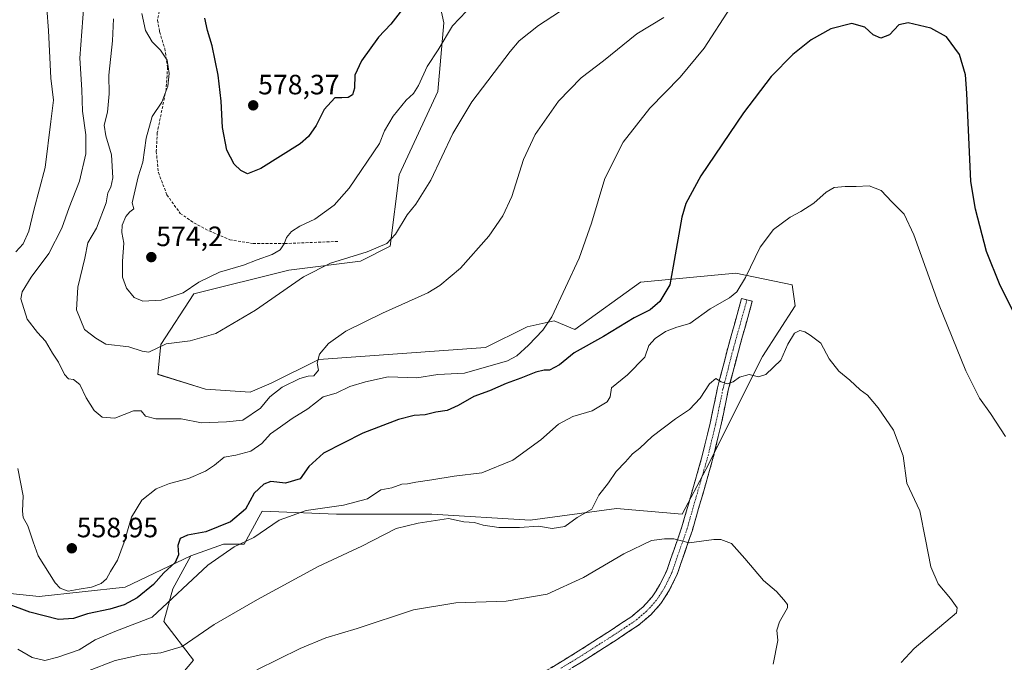
# Model space of a CAD drawing. Units: metres. Extents: x 604246 to 607700, y 4715335 to 4717701.
# Drawn here: x 605673 to 606026, y 4715512 to 4715743 of the extents above; entities that cross this region are included whole.
import ezdxf
from ezdxf.enums import TextEntityAlignment as Align

# ---------------------------------------------------------------- set-up
doc = ezdxf.new("R2010")
doc.units = ezdxf.units.M
doc.header["$MEASUREMENT"] = 0
doc.linetypes.add('TRAZO_Y_PUNTO', pattern=[1, 0.5, -0.25, 0, -0.25])
doc.linetypes.add('TRAZOSX2', pattern=[1.5, 1, -0.5])
for name, color, linetype, lineweight in [('Arbolado forestal CxS', 92, 'Continuous', 0), ('Camino', 19, 'TRAZOSX2', 0), ('Camino Cxs', 19, 'Continuous', 0), ('Camino eje', 19, 'TRAZO_Y_PUNTO', 0), ('Carátula', 7, 'Continuous', 5), ('Cultivos herbáceos CxS', 92, 'Continuous', 0), ('Curva de nivel maestra', 36, 'Continuous', 30), ('Curva de nivel normal', 36, 'Continuous', 0), ('Matorral CxS', 135, 'Continuous', 0), ('Punto de cota en terreno', 7, 'Continuous', 0), ('Rótulo de punto de cota en terreno', 19, 'Continuous', 0), ('Senda', 19, 'TRAZOSX2', 0)]:
    doc.layers.add(name, color=color, linetype=linetype, lineweight=lineweight)
doc.styles.add('Arial', font='txt', dxfattribs={"height": 0.2})

# ---------------------------------------------------------------- blocks, each defined once
blk = doc.blocks.new('*U151')
at = {"layer": 'Arbolado forestal CxS', "color": 92, "linetype": 'Continuous', "lineweight": 0}
blk.add_polyline3d([(605818.6259, 4715771.2243, 575.9641), (605825.0225, 4715741.3583, 569.9871), (605822.8903, 4715716.8253, 566.5654), (605809.0297, 4715686.9595, 566.6903), (605805.8315, 4715661.3599, 563.2083), (605795.1703, 4715656.0271, 563.2797), (605769.5823, 4715652.8273, 565.2621), (605735.4661, 4715644.2935, 567.3512), (605723.7389, 4715626.1607, 564.5534), (605722.6717, 4715615.4947, 562.4611), (605739.7307, 4715610.1607, 562.3805), (605755.7227, 4715609.0945, 560.8579), (605763.1857, 4715612.2945, 559.9839), (605780.2439, 4715620.8273, 559.397), (605839.9471, 4715625.0935, 556.3448), (605854.8731, 4715632.5593, 555.7309), (605864.4681, 4715634.6933, 554.2207), (605871.9311, 4715631.4933, 551.715), (605895.3863, 4715648.5591, 551.5452), (605929.5025, 4715651.7587, 545.1254), (605949.7595, 4715647.4915, 542.6242), (605950.8255, 4715640.0255, 541.7238), (605939.0971, 4715621.8927, 540.4406), (605918.8405, 4715581.3601, 537.1695), (605910.3111, 4715565.3601, 535.5453), (605886.8563, 4715567.4935, 538.6117), (605855.9381, 4715563.2277, 539.526), (605820.7561, 4715565.3611, 540.2271), (605786.6391, 4715565.3613, 542.2464), (605759.9861, 4715566.4285, 546.1675), (605758.8375, 4715564.3219, 545.7272), (605753.5891, 4715554.6947, 543.9269), (605746.1259, 4715554.6949, 544.8807), (605734.3989, 4715550.4289, 546.1152), (605710.9237, 4715539.3201, 551.4327), (605680.1617, 4715535.9025, 551.9291), (605647.6895, 4715539.3207, 547.1032)], dxfattribs=at)
blk = doc.blocks.new('*U171')
at = {"layer": 'Curva de nivel normal', "color": 36, "linetype": 'Continuous', "lineweight": 0}
blk.add_polyline3d([(605706.82, 4715742.84, 565), (605706.39, 4715734.91, 565), (605705.1, 4715722.62, 565), (605705.2, 4715715.92, 565), (605704.57, 4715709.37, 565), (605703.44, 4715704.76, 565), (605704, 4715700.97, 565), (605706.1, 4715694.15, 565), (605706.51, 4715685.89, 565), (605705.82, 4715682.53, 565), (605704.78, 4715680.53, 565), (605704.16, 4715676.86, 565), (605700.62, 4715667.86, 565), (605697.55, 4715662.53, 565), (605696.45, 4715657.05, 565), (605694, 4715646.66, 565), (605693.5, 4715638.64, 565), (605696.42, 4715631.6, 565), (605700.49, 4715628.44, 565), (605704.04, 4715626.32, 565), (605712.28, 4715625.29, 565), (605717.04, 4715623.79, 565), (605719.41, 4715623.44, 565), (605725.56, 4715626.43, 565), (605734.21, 4715627.52, 565), (605743.43, 4715630.16, 565), (605757.6, 4715638.47, 565), (605774.77, 4715650.38, 565), (605784.44, 4715655.29, 565), (605797.63, 4715659.32, 565), (605804.65, 4715662.38, 565), (605807.73, 4715665.75, 565), (605811.87, 4715672.58, 565), (605814.96, 4715676.38, 565), (605820.42, 4715685.02, 565), (605828.26, 4715701.75, 565), (605835.02, 4715713.11, 565), (605848.73, 4715731.08, 565), (605852, 4715734.91, 565), (605858.87, 4715740.46, 565), (605876.68, 4715752.16, 565)], dxfattribs=at)
blk = doc.blocks.new('*U184')
at = {"layer": 'Curva de nivel normal', "color": 36, "linetype": 'Continuous', "lineweight": 0}
blk.add_polyline3d([(605696.14, 4715747.8, 560), (605694.74, 4715728.68, 560), (605695.45, 4715717.39, 560), (605695.66, 4715709.74, 560), (605696.8, 4715701.32, 560), (605696.86, 4715694.41, 560), (605694.64, 4715684.67, 560), (605690.92, 4715675.2, 560), (605688.29, 4715667.86, 560), (605683.61, 4715658.72, 560), (605677.26, 4715650.28, 560), (605674.09, 4715645.06, 560), (605673.58, 4715642.54, 560), (605675.86, 4715635.29, 560), (605679.5, 4715630.5, 560), (605682.42, 4715627.37, 560), (605684.89, 4715623.11, 560), (605687.11, 4715619.87, 560), (605689.17, 4715615.41, 560), (605690.6, 4715613.91, 560), (605692.48, 4715613.62, 560), (605694.67, 4715611.83, 560), (605697.03, 4715607.09, 560), (605699.86, 4715602.52, 560), (605702.69, 4715600.1, 560), (605707.21, 4715599.74, 560), (605713.91, 4715602.4, 560), (605716.7, 4715602.47, 560), (605718.24, 4715600.49, 560), (605721.96, 4715599.61, 560), (605730.94, 4715599.52, 560), (605738.3, 4715598.13, 560), (605747.25, 4715598.46, 560), (605753.1, 4715599.05, 560), (605759.43, 4715603.39, 560), (605762.76, 4715607.41, 560), (605767.09, 4715610.87, 560), (605773.42, 4715613.99, 560), (605776.42, 4715614.82, 560), (605778.48, 4715615.01, 560), (605780.15, 4715616.93, 560), (605779.64, 4715619.47, 560), (605780.52, 4715622.67, 560), (605783.7, 4715626.54, 560), (605789.92, 4715631.01, 560), (605803.12, 4715637.41, 560), (605819.28, 4715644.67, 560), (605823.6, 4715647.28, 560), (605830.98, 4715653.48, 560), (605841.14, 4715664.97, 560), (605846.19, 4715672.22, 560), (605849.32, 4715679.17, 560), (605853.53, 4715692.48, 560), (605857.67, 4715701.39, 560), (605866.07, 4715713.37, 560), (605874.15, 4715721.73, 560), (605882.16, 4715727.82, 560), (605894.15, 4715737.39, 560), (605903.82, 4715743.25, 560)], dxfattribs=at)
blk = doc.blocks.new('*U187')
at = {"layer": 'Curva de nivel normal', "color": 36, "linetype": 'Continuous', "lineweight": 0}
blk.add_polyline3d([(606026.04, 4715593.22, 545), (606020.76, 4715601.52, 545), (606016.82, 4715606.99, 545), (606011.92, 4715616.74, 545), (606002.13, 4715640.91, 545), (605993.26, 4715665.48, 545), (605989.76, 4715672.91, 545), (605985.43, 4715677.25, 545), (605981.57, 4715681.38, 545), (605977.24, 4715683.06, 545), (605972.61, 4715682.76, 545), (605968.67, 4715682.82, 545), (605964.78, 4715682.4, 545), (605961.91, 4715680.72, 545), (605957.51, 4715676.81, 545), (605952.81, 4715673.78, 545), (605948.96, 4715671.79, 545), (605943, 4715667.31, 545), (605938.24, 4715660.98, 545), (605932.96, 4715650.2, 545), (605929.95, 4715645, 545), (605927.28, 4715642.89, 545), (605920.39, 4715638.95, 545), (605913.06, 4715633.69, 545), (605908.4, 4715632.34, 545), (605904.4, 4715630.85, 545), (605900.64, 4715628.38, 545), (605898.36, 4715625.76, 545), (605897.02, 4715621.68, 545), (605890.79, 4715615.34, 545), (605885.02, 4715610.64, 545), (605884.51, 4715607.38, 545), (605883.46, 4715605.62, 545), (605878.1, 4715602.43, 545), (605871.2, 4715600.38, 545), (605866.12, 4715597.62, 545), (605859.75, 4715592.07, 545), (605849.78, 4715584.71, 545), (605838.66, 4715580.18, 545), (605828.74, 4715579.05, 545), (605820.74, 4715577.66, 545), (605814.98, 4715576.9, 545), (605812.04, 4715576.28, 545), (605809.99, 4715576.2, 545), (605806.42, 4715574.8, 545), (605802.42, 4715574.09, 545), (605797.75, 4715570.94, 545), (605789.07, 4715568.6, 545), (605775.75, 4715566.74, 545), (605766.09, 4715563.24, 545), (605757, 4715557.06, 545), (605750, 4715553.77, 545), (605740.49, 4715547.13, 545), (605720.65, 4715528.56, 545), (605707.21, 4715523.36, 545), (605700.22, 4715520.35, 545), (605694.53, 4715516.84, 545), (605686.88, 4715514.19, 545), (605682.22, 4715512.96, 545), (605677.68, 4715514.13, 545), (605672.56, 4715517.01, 545)], dxfattribs=at)
blk = doc.blocks.new('*U190')
at = {"layer": 'Curva de nivel normal', "color": 36, "linetype": 'Continuous', "lineweight": 0}
blk.add_polyline3d([(605833.08, 4715745.59, 570), (605828.11, 4715740.27, 570), (605822.98, 4715731.7, 570), (605819.07, 4715725.72, 570), (605815.97, 4715718.9, 570), (605814.22, 4715716.09, 570), (605811.52, 4715713.65, 570), (605806.88, 4715707.99, 570), (605803.83, 4715702.69, 570), (605801.94, 4715698.19, 570), (605791.09, 4715682.14, 570), (605785.75, 4715676.02, 570), (605778.86, 4715671.05, 570), (605773.5, 4715668.53, 570), (605770.51, 4715666.64, 570), (605768.66, 4715664.5, 570), (605767.86, 4715662.23, 570), (605766.37, 4715660.11, 570), (605763.62, 4715658.41, 570), (605758.2, 4715656.54, 570), (605753.25, 4715654.58, 570), (605744.68, 4715652.05, 570), (605737.37, 4715648.48, 570), (605731.68, 4715644.65, 570), (605723.8, 4715642.07, 570), (605717.25, 4715641.75, 570), (605714.11, 4715642.95, 570), (605711.41, 4715646.4, 570), (605710, 4715650.32, 570), (605709.96, 4715656.05, 570), (605710.5, 4715662.42, 570), (605709.7, 4715666.28, 570), (605709.82, 4715668.86, 570), (605711.2, 4715672.06, 570), (605712.63, 4715673.66, 570), (605714.03, 4715674.73, 570), (605713.44, 4715676.86, 570), (605715.63, 4715686.19, 570), (605717.24, 4715691.51, 570), (605718.48, 4715700.12, 570), (605720.62, 4715707.84, 570), (605724.12, 4715712.95, 570), (605726.19, 4715718.65, 570), (605726.73, 4715723.25, 570), (605725.95, 4715728.04, 570), (605723.58, 4715731.64, 570), (605720.6, 4715734.6, 570), (605718.23, 4715738.66, 570), (605716.91, 4715744.78, 570)], dxfattribs=at)
blk = doc.blocks.new('*U204')
at = {"layer": 'Curva de nivel maestra', "color": 36, "linetype": 'Continuous', "lineweight": 30}
blk.add_polyline3d([(605811, 4715747.36, 575), (605806.08, 4715740.9, 575), (605801.67, 4715736.25, 575), (605795.5, 4715727.75, 575), (605793.2, 4715722.63, 575), (605793.04, 4715717.96, 575), (605792.3, 4715715.6, 575), (605790.74, 4715714.64, 575), (605788.5, 4715714.54, 575), (605786, 4715714.47, 575), (605782.24, 4715710.35, 575), (605779.35, 4715704.63, 575), (605776.59, 4715700.65, 575), (605773.59, 4715698.09, 575), (605759.52, 4715689.2, 575), (605754.75, 4715687.3, 575), (605752.35, 4715688.45, 575), (605749.98, 4715690.74, 575), (605747.32, 4715695.75, 575), (605745.8, 4715703.89, 575), (605745.27, 4715713.27, 575), (605744.18, 4715722.67, 575), (605742.11, 4715733.1, 575), (605740.4, 4715738.65, 575), (605739.4, 4715743.04, 575)], dxfattribs=at)
blk = doc.blocks.new('5PATER')
at = {"layer": 'Carátula', "linetype": 'Continuous', "lineweight": 5}
h = blk.add_hatch(color=250, dxfattribs=at)
edge = h.paths.add_edge_path()
edge.add_ellipse((0, 0.01), major_axis=(-1.33, -1.34), ratio=0.999422, start_angle=0, end_angle=360)

msp = doc.modelspace()

# ---------------------------------------------------------------- linework, layer by layer
at = {"layer": 'Arbolado forestal CxS', "color": 92, "linetype": 'Continuous', "lineweight": 0}
for points in [[(605818.63, 4715771.22, 575.96), (605825.02, 4715741.36, 569.99), (605822.89, 4715716.83, 566.57), (605809.03, 4715686.96, 566.69), (605805.83, 4715661.36, 563.21), (605795.17, 4715656.03, 563.28), (605769.58, 4715652.83, 565.26), (605735.47, 4715644.29, 567.35), (605723.74, 4715626.16, 564.55), (605722.67, 4715615.49, 562.46), (605739.73, 4715610.16, 562.38), (605755.72, 4715609.09, 560.86), (605763.19, 4715612.29, 559.98), (605780.24, 4715620.83, 559.4), (605839.95, 4715625.09, 556.34), (605854.87, 4715632.56, 555.73), (605864.47, 4715634.69, 554.22), (605871.93, 4715631.49, 551.72), (605895.39, 4715648.56, 551.55), (605929.5, 4715651.76, 545.13), (605949.76, 4715647.49, 542.62), (605950.83, 4715640.03, 541.72), (605939.1, 4715621.89, 540.44), (605918.84, 4715581.36, 537.17), (605910.31, 4715565.36, 535.55), (605886.86, 4715567.49, 538.61), (605855.94, 4715563.23, 539.53), (605820.76, 4715565.36, 540.23), (605786.64, 4715565.36, 542.25), (605759.99, 4715566.43, 546.17), (605758.84, 4715564.32, 545.73), (605753.59, 4715554.69, 543.93), (605746.13, 4715554.69, 544.88), (605734.4, 4715550.43, 546.12)], [(605529.77, 4715650.41, 522.08), (605565.66, 4715650.41, 527.91), (605593, 4715643.57, 536.59), (605610.09, 4715619.65, 545.18), (605608.38, 4715590.59, 539.67), (605632.31, 4715554.7, 544.34), (605647.69, 4715539.32, 547.1), (605680.16, 4715535.9, 551.93), (605710.92, 4715539.32, 551.43), (605734.4, 4715550.43, 546.12)]]:
    msp.add_polyline3d(points, dxfattribs=at)
at = {"layer": 'Camino', "color": 19, "linetype": 'TRAZOSX2', "lineweight": 0}
for points in [[(605859.39, 4715507.94), (605872.2, 4715515.74), (605884.57, 4715523.64), (605892.31, 4715528.77), (605896.36, 4715532.22), (605899.6, 4715535.79), (605902.4, 4715540.2), (605904.86, 4715545.29), (605910.24, 4715560.86), (605917.56, 4715586.33), (605920.37, 4715597.96), (605923.01, 4715610.68), (605926.66, 4715624.84), (605931.63, 4715642.7), (605933.54, 4715642.17)], [(605933.54, 4715642.17), (605935.44, 4715641.64), (605930.47, 4715623.82), (605926.86, 4715609.79), (605924.22, 4715597.09), (605921.38, 4715585.33), (605914, 4715559.67), (605908.51, 4715543.78), (605905.85, 4715538.28), (605902.75, 4715533.39), (605899.11, 4715529.38), (605894.69, 4715525.61), (605886.72, 4715520.33), (605874.29, 4715512.4), (605861.39, 4715504.54)]]:
    msp.add_lwpolyline(points, dxfattribs=at)
at = {"layer": 'Camino Cxs', "color": 19, "linetype": 'Continuous', "lineweight": 0}
msp.add_polyline3d([(605863.66, 4715510.54, 531.61), (605867.93, 4715513.14, 531.64), (605872.2, 4715515.74, 532.08), (605876.32, 4715518.37, 532.23), (605880.45, 4715521.01, 532.47), (605884.57, 4715523.64, 532.67), (605888.44, 4715526.21, 532.97), (605892.31, 4715528.77, 533.14), (605894.34, 4715530.5, 533.29), (605896.36, 4715532.22, 533.34), (605899.6, 4715535.79, 533.67), (605901, 4715538, 533.76), (605902.4, 4715540.2, 533.88), (605903.63, 4715542.75, 534.05), (605904.86, 4715545.29, 534.28), (605906.21, 4715549.18, 534.51), (605907.55, 4715553.08, 534.6), (605908.9, 4715556.97, 534.99), (605910.24, 4715560.86, 535.32), (605911.46, 4715565.11, 535.6), (605912.68, 4715569.35, 535.91), (605913.9, 4715573.6, 536.25), (605915.12, 4715577.84, 536.71), (605916.34, 4715582.09, 537.09), (605917.56, 4715586.33, 537.41), (605918.5, 4715590.21, 537.77), (605919.43, 4715594.08, 538.15), (605920.37, 4715597.96, 538.52), (605921.25, 4715602.2, 538.91), (605922.13, 4715606.44, 539.24), (605923.01, 4715610.68, 539.64), (605924.23, 4715615.4, 540.18), (605925.44, 4715620.12, 540.75), (605926.66, 4715624.84, 541.22), (605927.9, 4715629.31, 541.75), (605929.15, 4715633.77, 542.39), (605930.39, 4715638.24, 543.1), (605931.63, 4715642.7, 543.77), (605935.44, 4715641.64, 543.77), (605934.2, 4715637.19, 543.1), (605932.96, 4715632.73, 542.29), (605931.71, 4715628.28, 541.85), (605930.47, 4715623.82, 541.24), (605929.27, 4715619.14, 540.51), (605928.06, 4715614.47, 540.1), (605926.86, 4715609.79, 539.69), (605925.98, 4715605.56, 539.26), (605925.1, 4715601.32, 538.82), (605924.22, 4715597.09, 538.44), (605923.27, 4715593.17, 538.17), (605922.33, 4715589.25, 537.85), (605921.38, 4715585.33, 537.49), (605920.15, 4715581.05, 537.09), (605918.92, 4715576.78, 536.79), (605917.69, 4715572.5, 536.42), (605916.46, 4715568.22, 535.98), (605915.23, 4715563.95, 535.6), (605914, 4715559.67, 535.32), (605912.63, 4715555.7, 534.96), (605911.26, 4715551.73, 534.81), (605909.88, 4715547.75, 534.55), (605908.51, 4715543.78, 534.35), (605907.18, 4715541.03, 534.12), (605905.85, 4715538.28, 533.99), (605904.3, 4715535.84, 533.73), (605902.75, 4715533.39, 533.61), (605900.93, 4715531.39, 532.98), (605899.11, 4715529.38, 532.7), (605896.9, 4715527.5, 532.78), (605894.69, 4715525.61, 532.48), (605890.71, 4715522.97, 532.82), (605886.72, 4715520.33, 532.65), (605882.58, 4715517.69, 532.41), (605878.43, 4715515.04, 532.09), (605874.29, 4715512.4, 531.92), (605871.07, 4715510.44, 531.77)], dxfattribs=at)
at = {"layer": 'Camino eje', "color": 19, "linetype": 'TRAZO_Y_PUNTO', "lineweight": 0}
msp.add_lwpolyline([(605933.54, 4715642.17), (605931.05, 4715633.26), (605928.57, 4715624.33), (605926.76, 4715617.32), (605924.94, 4715610.24), (605923.62, 4715603.88), (605922.3, 4715597.53), (605919.47, 4715585.83), (605915.81, 4715573.1), (605912.12, 4715560.27), (605906.69, 4715544.54), (605904.13, 4715539.24), (605901.18, 4715534.59), (605897.74, 4715530.8), (605893.5, 4715527.19), (605885.65, 4715521.99), (605879.46, 4715518.04), (605873.25, 4715514.07), (605866.84, 4715510.17)], dxfattribs=at)
at = {"layer": 'Cultivos herbáceos CxS', "color": 92, "linetype": 'Continuous', "lineweight": 0}
for points in [[(605729.07, 4715505.63, 534.53), (605735.46, 4715513.1, 536.51), (605724.8, 4715526.96, 542.44), (605728, 4715538.69, 544.43), (605734.4, 4715550.43, 546.12), (605746.13, 4715554.69, 544.88), (605753.59, 4715554.69, 543.93), (605758.84, 4715564.32, 545.73), (605759.99, 4715566.43, 546.17), (605786.64, 4715565.36, 542.25), (605820.76, 4715565.36, 540.23), (605855.94, 4715563.23, 539.53), (605886.86, 4715567.49, 538.61), (605910.31, 4715565.36, 535.55), (605918.84, 4715581.36, 537.17), (605939.1, 4715621.89, 540.44), (605950.83, 4715640.03, 541.72), (605949.76, 4715647.49, 542.62), (605929.5, 4715651.76, 545.13), (605895.39, 4715648.56, 551.55), (605871.93, 4715631.49, 551.72), (605864.47, 4715634.69, 554.22), (605854.87, 4715632.56, 555.73), (605839.95, 4715625.09, 556.34), (605780.24, 4715620.83, 559.4), (605763.19, 4715612.29, 559.98), (605755.72, 4715609.09, 560.86), (605739.73, 4715610.16, 562.38), (605722.67, 4715615.49, 562.46), (605723.74, 4715626.16, 564.55), (605735.47, 4715644.29, 567.35), (605769.58, 4715652.83, 565.26), (605795.17, 4715656.03, 563.28), (605805.83, 4715661.36, 563.21), (605809.03, 4715686.96, 566.69), (605822.89, 4715716.83, 566.57), (605825.02, 4715741.36, 569.99), (605818.63, 4715771.22, 575.96)], [(605818.63, 4715771.22, 575.96), (605825.02, 4715741.36, 569.99), (605822.89, 4715716.83, 566.57), (605809.03, 4715686.96, 566.69), (605805.83, 4715661.36, 563.21), (605795.17, 4715656.03, 563.28), (605769.58, 4715652.83, 565.26), (605735.47, 4715644.29, 567.35), (605723.74, 4715626.16, 564.55), (605722.67, 4715615.49, 562.46), (605739.73, 4715610.16, 562.38), (605755.72, 4715609.09, 560.86), (605763.19, 4715612.29, 559.98), (605780.24, 4715620.83, 559.4), (605839.95, 4715625.09, 556.34), (605854.87, 4715632.56, 555.73), (605864.47, 4715634.69, 554.22), (605871.93, 4715631.49, 551.72), (605895.39, 4715648.56, 551.55), (605929.5, 4715651.76, 545.13), (605949.76, 4715647.49, 542.62), (605950.83, 4715640.03, 541.72), (605939.1, 4715621.89, 540.44), (605918.84, 4715581.36, 537.17), (605910.31, 4715565.36, 535.55), (605886.86, 4715567.49, 538.61), (605855.94, 4715563.23, 539.53), (605820.76, 4715565.36, 540.23), (605786.64, 4715565.36, 542.25), (605759.99, 4715566.43, 546.17), (605758.84, 4715564.32, 545.73), (605753.59, 4715554.69, 543.93), (605746.13, 4715554.69, 544.88), (605734.4, 4715550.43, 546.12)], [(605734.4, 4715550.43, 546.12), (605728, 4715538.69, 544.43), (605724.8, 4715526.96, 542.44), (605735.46, 4715513.1, 536.51), (605729.07, 4715505.63, 534.53), (605713.08, 4715493.9, 531.33), (605709.88, 4715482.16, 529.22), (605719.47, 4715464.03, 525.86), (605723.74, 4715437.36, 520.95), (605717.34, 4715418.16, 518.69), (605718.62, 4715401.43, 517.91)]]:
    msp.add_polyline3d(points, dxfattribs=at)
at = {"layer": 'Curva de nivel maestra', "color": 36, "linetype": 'Continuous', "lineweight": 30}
msp.add_polyline3d([(606033.19, 4715629.49, 550), (606024.23, 4715647.31, 550), (606019.35, 4715659.53, 550), (606015.3, 4715674.59, 550), (606013.72, 4715684.6, 550), (606012.28, 4715716.16, 550), (606011.73, 4715722.71, 550), (606009.65, 4715730.01, 550), (606004.97, 4715736.33, 550), (605999.35, 4715739.49, 550), (605991.27, 4715741.41, 550), (605987.94, 4715740.7, 550), (605984.55, 4715737.07, 550), (605981.43, 4715735.88, 550), (605978.67, 4715737.14, 550), (605975.69, 4715739.83, 550), (605971.05, 4715741.19, 550), (605963.58, 4715739.2, 550), (605956.55, 4715735.25, 550), (605950.01, 4715730.06, 550), (605942.22, 4715722.17, 550), (605932.35, 4715709.18, 550), (605917, 4715686.62, 550), (605911.64, 4715676.64, 550), (605910.18, 4715671.78, 550), (605907.11, 4715654.18, 550), (605905.92, 4715647.54, 550), (605902.32, 4715641.54, 550), (605898.9, 4715638.57, 550), (605893.14, 4715635.67, 550), (605882.13, 4715629, 550), (605871.66, 4715623.22, 550), (605866.4, 4715618.9, 550), (605862.85, 4715617.03, 550), (605860.88, 4715617.03, 550), (605857.92, 4715616.27, 550), (605852.63, 4715614.08, 550), (605847.33, 4715612.21, 550), (605841.36, 4715609.62, 550), (605835.8, 4715607.6, 550), (605830.18, 4715604.28, 550), (605826.21, 4715602.56, 550), (605822.1, 4715601.91, 550), (605818.33, 4715601, 550), (605814.41, 4715600.72, 550), (605808.75, 4715599.36, 550), (605795.97, 4715594.48, 550), (605781.95, 4715587.31, 550), (605776.64, 4715582.45, 550), (605773.56, 4715578.05, 550), (605768.37, 4715576.49, 550), (605763.03, 4715577.15, 550), (605760.63, 4715576.1, 550), (605757.1, 4715572.88, 550), (605753.96, 4715567.24, 550), (605748.66, 4715562.62, 550), (605739.78, 4715559.13, 550), (605733.22, 4715557.93, 550), (605730.61, 4715556.67, 550), (605729.8, 4715554.24, 550), (605730.04, 4715550.79, 550), (605728.81, 4715548.15, 550), (605724.84, 4715544.36, 550), (605721.07, 4715540.23, 550), (605715.24, 4715535.47, 550), (605710.63, 4715532.91, 550), (605705.48, 4715531.42, 550), (605697.44, 4715529.76, 550), (605692.44, 4715528.05, 550), (605687.07, 4715527.7, 550), (605676.8, 4715530.33, 550), (605668.84, 4715533.29, 550)], dxfattribs=at)
at = {"layer": 'Curva de nivel normal', "color": 36, "linetype": 'Continuous', "lineweight": 0}
for points in [[(605682.85, 4715746.46, 555), (605683.5, 4715738.59, 555), (605684.35, 4715721.59, 555), (605685.24, 4715713.7, 555), (605684.34, 4715706.08, 555), (605682.28, 4715689.52, 555), (605678.27, 4715674.28, 555), (605676.42, 4715666.76, 555), (605674.47, 4715662.25, 555), (605671.77, 4715659.31, 555)], [(605672.54, 4715581.8, 555), (605674.48, 4715572.02, 555), (605674.13, 4715566.45, 555), (605674.45, 4715564.23, 555), (605676.1, 4715561.21, 555), (605678.01, 4715555.46, 555), (605679.74, 4715550.51, 555), (605685.9, 4715540.82, 555), (605687.69, 4715538.95, 555), (605690.48, 4715537.87, 555), (605694.53, 4715538.56, 555), (605698.84, 4715539.28, 555), (605702.34, 4715540.58, 555), (605704.3, 4715542.28, 555), (605705.68, 4715544.82, 555), (605708.14, 4715548.91, 555), (605710.6, 4715555.41, 555), (605713.21, 4715564.34, 555), (605716.87, 4715570.42, 555), (605722.06, 4715574.43, 555), (605726.86, 4715576.37, 555), (605733.63, 4715578.19, 555), (605739.7, 4715580.85, 555), (605742.93, 4715582.98, 555), (605746.36, 4715585.84, 555), (605750.57, 4715586.57, 555), (605755.98, 4715587.96, 555), (605759.9, 4715590.75, 555), (605763, 4715594.2, 555), (605766.5, 4715596.7, 555), (605770.75, 4715599.7, 555), (605776.35, 4715603.12, 555), (605781.79, 4715607.47, 555), (605786.51, 4715608.71, 555), (605791.41, 4715611.1, 555), (605796.92, 4715612.78, 555), (605805.08, 4715614.58, 555), (605815.41, 4715614.28, 555), (605822.84, 4715615.38, 555), (605832.41, 4715615.85, 555), (605847.84, 4715620.34, 555), (605851.19, 4715622.17, 555), (605855.28, 4715625.9, 555), (605860.44, 4715631.27, 555), (605863.69, 4715636.04, 555), (605873.45, 4715657.04, 555), (605877.85, 4715669.6, 555), (605882.62, 4715685.6, 555), (605889.27, 4715698.67, 555), (605898.78, 4715710.86, 555), (605909.59, 4715721.9, 555), (605918.19, 4715732.27, 555), (605927.59, 4715746.92, 555)], [(605988.71, 4715512.32, 540), (605993.38, 4715517.25, 540), (606008.58, 4715530.12, 540), (606008.81, 4715531.9, 540), (606006.38, 4715535.15, 540), (606002.01, 4715540.44, 540), (605999.34, 4715546.5, 540), (605997.48, 4715556.37, 540), (605995.38, 4715566.55, 540), (605990.77, 4715576.53, 540), (605989.48, 4715586.29, 540), (605985.99, 4715595.44, 540), (605980.56, 4715603.54, 540), (605976.68, 4715607.98, 540), (605974.05, 4715609.98, 540), (605970.36, 4715613.43, 540), (605966.38, 4715616.67, 540), (605962.92, 4715621.01, 540), (605959.96, 4715626.68, 540), (605956.15, 4715629.5, 540), (605954.25, 4715630.72, 540), (605952.45, 4715631.17, 540), (605950.56, 4715630.24, 540), (605948.2, 4715626.27, 540), (605945.64, 4715620.54, 540), (605940.24, 4715615.49, 540), (605937.65, 4715614.56, 540), (605934.36, 4715615.4, 540), (605930.86, 4715614.52, 540), (605928.61, 4715612.78, 540), (605926.41, 4715612.07, 540), (605924.26, 4715612.79, 540), (605922.36, 4715614.04, 540), (605920.14, 4715612.06, 540), (605916.83, 4715606.91, 540), (605912.93, 4715602.87, 540), (605907.93, 4715599.54, 540), (605899.61, 4715593.22, 540), (605895.22, 4715589.01, 540), (605892.52, 4715587.02, 540), (605890.07, 4715584.2, 540), (605886.73, 4715580.69, 540), (605884, 4715576.6, 540), (605880.56, 4715572.22, 540), (605877.98, 4715567.22, 540), (605872.81, 4715564.2, 540), (605868.29, 4715561.05, 540), (605863.79, 4715560.26, 540), (605858.93, 4715561.07, 540), (605852.13, 4715560.6, 540), (605844.7, 4715560.64, 540), (605839.07, 4715561.47, 540), (605836.02, 4715562.4, 540), (605832.19, 4715562.72, 540), (605826.69, 4715563.81, 540), (605815.89, 4715562.15, 540), (605808, 4715560.22, 540), (605795.68, 4715553.97, 540), (605780.05, 4715546.64, 540), (605758.27, 4715534.84, 540), (605742.83, 4715525.86, 540), (605731.3, 4715517.98, 540), (605723.75, 4715515.78, 540), (605716.57, 4715515.03, 540), (605707.32, 4715513.06, 540), (605697.51, 4715509.16, 540)], [(605942.87, 4715511.64, 535), (605944.56, 4715520.11, 535), (605944.21, 4715523.91, 535), (605945.16, 4715526.88, 535), (605948.09, 4715531.82, 535), (605948.11, 4715533.02, 535), (605946.78, 4715534.77, 535), (605944.08, 4715537.73, 535), (605939.5, 4715541.71, 535), (605932.78, 4715549.48, 535), (605928, 4715554.94, 535), (605924.16, 4715556.33, 535), (605921.65, 4715556.32, 535), (605912.88, 4715555.12, 535), (605907.4, 4715556.55, 535), (605904, 4715556.55, 535), (605899.36, 4715556.03, 535), (605889.4, 4715551.24, 535), (605875.07, 4715542.7, 535), (605862.07, 4715536.74, 535), (605847.32, 4715534.24, 535), (605829.37, 4715533.7, 535), (605814.12, 4715531.16, 535), (605793.96, 4715524.5, 535), (605782.75, 4715521.06, 535), (605773.54, 4715517.3, 535), (605758.08, 4715509.6, 535)]]:
    msp.add_polyline3d(points, dxfattribs=at)
at = {"layer": 'Matorral CxS', "color": 135, "linetype": 'Continuous', "lineweight": 0}
for points in [[(605529.77, 4715650.41, 522.08), (605565.66, 4715650.41, 527.91), (605593, 4715643.57, 536.59), (605610.09, 4715619.65, 545.18), (605608.38, 4715590.59, 539.67), (605632.31, 4715554.7, 544.34), (605647.69, 4715539.32, 547.1), (605680.16, 4715535.9, 551.93), (605710.92, 4715539.32, 551.43), (605734.4, 4715550.43, 546.12)], [(605647.69, 4715539.32, 547.1), (605680.16, 4715535.9, 551.93), (605710.92, 4715539.32, 551.43), (605734.4, 4715550.43, 546.12), (605728, 4715538.69, 544.43), (605724.8, 4715526.96, 542.44), (605735.46, 4715513.1, 536.51), (605729.07, 4715505.63, 534.53), (605713.08, 4715493.9, 531.33), (605709.88, 4715482.16, 529.22), (605719.47, 4715464.03, 525.86), (605723.74, 4715437.36, 520.95), (605717.34, 4715418.16, 518.69), (605718.62, 4715401.43, 517.91), (605682.26, 4715393.33, 515.27), (605640.79, 4715385.43, 513.96)], [(605734.4, 4715550.43, 546.12), (605728, 4715538.69, 544.43), (605724.8, 4715526.96, 542.44), (605735.46, 4715513.1, 536.51), (605729.07, 4715505.63, 534.53), (605713.08, 4715493.9, 531.33), (605709.88, 4715482.16, 529.22), (605719.47, 4715464.03, 525.86), (605723.74, 4715437.36, 520.95), (605717.34, 4715418.16, 518.69), (605718.62, 4715401.43, 517.91)]]:
    msp.add_polyline3d(points, dxfattribs=at)
at = {"layer": 'Senda', "color": 19, "linetype": 'TRAZOSX2', "lineweight": 0}
msp.add_lwpolyline([(605723.44, 4715747.01), (605722.51, 4715742.29), (605723.27, 4715738.22), (605725.1, 4715732.19), (605726.13, 4715725.49), (605725.56, 4715717.43), (605722.45, 4715702.07), (605722.09, 4715695.31), (605722.82, 4715687.72), (605725.88, 4715679.75), (605730.65, 4715673.15), (605735.56, 4715669.76), (605741, 4715666.87), (605748.38, 4715663.67), (605756.73, 4715662.37), (605768.06, 4715662.32), (605787.52, 4715663.09)], dxfattribs=at)

# ---------------------------------------------------------------- block references
at = {"layer": 'Arbolado forestal CxS', "color": 92, "linetype": 'Continuous', "lineweight": 0}
msp.add_blockref('*U151', (0, 0), dxfattribs=at)
at = {"layer": 'Curva de nivel maestra', "color": 36, "linetype": 'Continuous', "lineweight": 30}
msp.add_blockref('*U204', (0, 0), dxfattribs=at)
at = {"layer": 'Curva de nivel normal', "color": 36, "linetype": 'Continuous', "lineweight": 0}
for name in ['*U190', '*U171', '*U187', '*U184']:
    msp.add_blockref(name, (0, 0), dxfattribs=at)
at = {"layer": 'Punto de cota en terreno', "linetype": 'Continuous', "lineweight": 0}
for p in [(605756.78, 4715711.82, 578.37), (605720.3, 4715657.46, 574.2), (605691.84, 4715553.18, 558.95)]:
    msp.add_blockref('5PATER', p, dxfattribs=at)

# ---------------------------------------------------------------- texts
at = {"layer": 'Rótulo de punto de cota en terreno', "color": 19, "linetype": 'Continuous', "lineweight": 0, "style": 'Arial'}
for s, p in [('578,37', (605758.54, 4715713.58)), ('574,2', (605722.06, 4715659.22)), ('558,95', (605693.6, 4715554.94))]:
    msp.add_text(s, height=7, dxfattribs=at).set_placement(p, align=Align.BOTTOM_LEFT)

doc.saveas('drawing.dxf')
